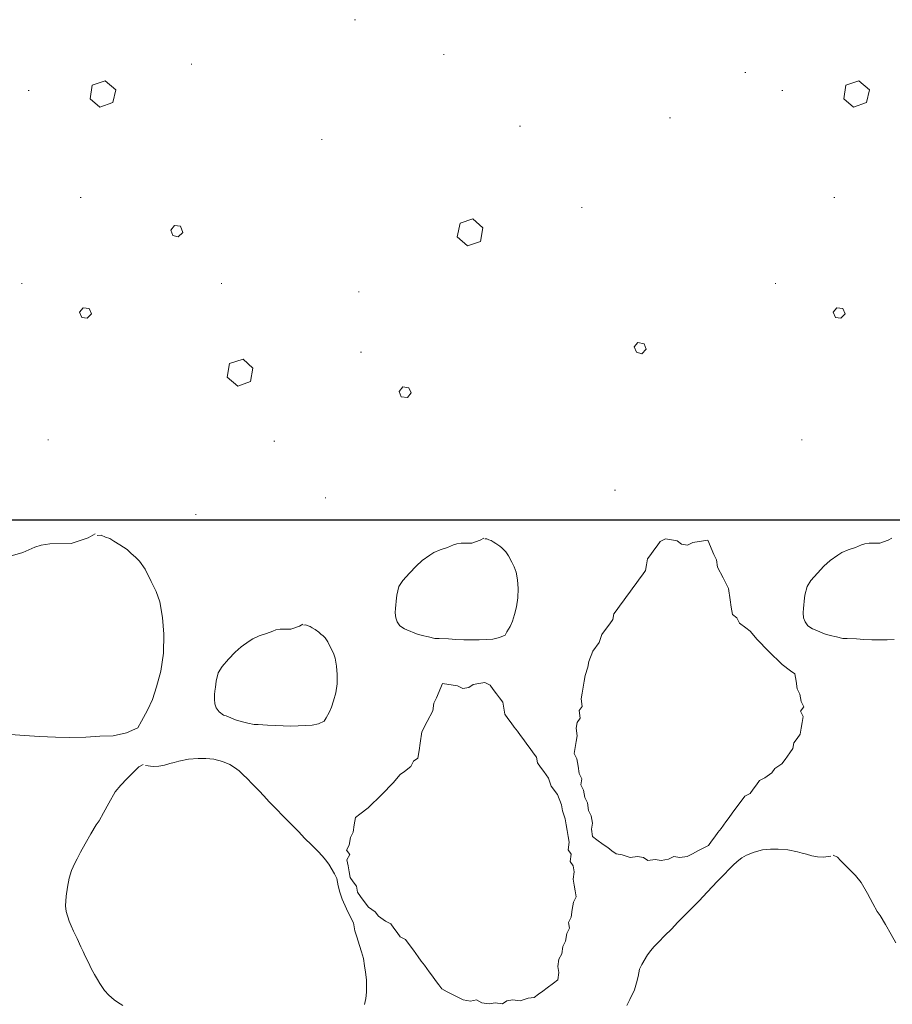
# Paper-space layout '02.42 6. Detail A.7' of a CAD drawing. Units: metres. Extents: x 0 to 210, y 0 to 297.
# Drawn here: x 37 to 49, y 87 to 100 of the extents above; entities that cross this region are included whole.
import ezdxf
from ezdxf.xclip import XClip

# ---------------------------------------------------------------- set-up
doc = ezdxf.new("R2010")
doc.units = ezdxf.units.M
doc.header["$MEASUREMENT"] = 0
doc.header["$XCLIPFRAME"] = 2
doc.layers.add('A1-----1H2_______Schraffur_1_5', color=7, linetype='Continuous')
doc.layers.add('A1E-----M5_______Rohbau', color=7, linetype='Continuous')

# ---------------------------------------------------------------- blocks, each defined once
blk = doc.blocks.new('Zeichnung_1_1', base_point=(1691.258, 1652.126))
at = {"layer": 'A1-----1H2_______Schraffur_1_5', "color": 7, "linetype": 'Continuous', "lineweight": 13, "ltscale": 1000}
for p, q in [((41.788, 100.066), (41.798, 100.066)), ((42.968, 99.606), (42.978, 99.606)), ((39.618, 99.476), (39.628, 99.476)), ((46.968, 99.366), (46.978, 99.366)), ((38.478, 99.256), (38.308, 99.196)), ((38.618, 99.136), (38.478, 99.256)), ((48.478, 99.256), (48.308, 99.196)), ((48.618, 99.136), (48.478, 99.256)), ((37.458, 99.126), (37.468, 99.126)), ((38.308, 99.196), (38.278, 99.016)), ((38.578, 98.966), (38.618, 99.136)), ((47.458, 99.126), (47.468, 99.126)), ((48.308, 99.196), (48.278, 99.016)), ((48.578, 98.966), (48.618, 99.136)), ((38.278, 99.016), (38.408, 98.906)), ((48.278, 99.016), (48.408, 98.906)), ((38.408, 98.906), (38.578, 98.966)), ((48.408, 98.906), (48.578, 98.966)), ((45.968, 98.766), (45.978, 98.766)), ((43.978, 98.656), (43.988, 98.656)), ((41.348, 98.476), (41.358, 98.476)), ((38.148, 97.706), (38.158, 97.706)), ((48.148, 97.706), (48.158, 97.706)), ((44.798, 97.576), (44.808, 97.576)), ((43.358, 97.426), (43.188, 97.366)), ((43.488, 97.306), (43.358, 97.426)), ((39.398, 97.336), (39.348, 97.276)), ((39.478, 97.326), (39.398, 97.336)), ((39.508, 97.246), (39.478, 97.326)), ((43.188, 97.366), (43.148, 97.186)), ((43.458, 97.126), (43.488, 97.306)), ((39.348, 97.276), (39.378, 97.206)), ((39.378, 97.206), (39.448, 97.186)), ((39.448, 97.186), (39.508, 97.246)), ((43.148, 97.186), (43.288, 97.066)), ((43.288, 97.066), (43.458, 97.126)), ((37.368, 96.566), (37.378, 96.566)), ((40.018, 96.566), (40.028, 96.566)), ((47.368, 96.566), (47.378, 96.566)), ((41.838, 96.456), (41.848, 96.456)), ((38.188, 96.246), (38.138, 96.186)), ((38.268, 96.236), (38.188, 96.246)), ((38.298, 96.166), (38.268, 96.236)), ((48.188, 96.246), (48.138, 96.186)), ((48.268, 96.236), (48.188, 96.246)), ((48.298, 96.166), (48.268, 96.236)), ((38.138, 96.186), (38.168, 96.116)), ((38.168, 96.116), (38.238, 96.106)), ((38.238, 96.106), (38.298, 96.166)), ((48.138, 96.186), (48.168, 96.116)), ((48.168, 96.116), (48.238, 96.106)), ((48.238, 96.106), (48.298, 96.166)), ((45.548, 95.786), (45.498, 95.726)), ((45.498, 95.726), (45.528, 95.656)), ((45.628, 95.766), (45.548, 95.786)), ((45.658, 95.696), (45.628, 95.766)), ((41.868, 95.656), (41.878, 95.656)), ((45.528, 95.656), (45.598, 95.636)), ((45.598, 95.636), (45.658, 95.696)), ((40.128, 95.506), (40.098, 95.326)), ((40.308, 95.566), (40.128, 95.506)), ((40.438, 95.446), (40.308, 95.566)), ((40.098, 95.326), (40.238, 95.206)), ((40.408, 95.266), (40.438, 95.446)), ((40.238, 95.206), (40.408, 95.266)), ((42.428, 95.196), (42.378, 95.136)), ((42.508, 95.186), (42.428, 95.196)), ((42.378, 95.136), (42.408, 95.066)), ((42.408, 95.066), (42.488, 95.056)), ((42.488, 95.056), (42.538, 95.116)), ((42.538, 95.116), (42.508, 95.186)), ((37.718, 94.496), (37.728, 94.496)), ((40.718, 94.476), (40.728, 94.476)), ((47.718, 94.496), (47.728, 94.496)), ((45.238, 93.826), (45.248, 93.826)), ((41.398, 93.726), (41.408, 93.726)), ((39.678, 93.506), (39.688, 93.506))]:
    blk.add_line(p, q, dxfattribs=at)
at = {"layer": 'A1E-----M5_______Rohbau', "color": 7, "linetype": 'Continuous', "lineweight": 30, "ltscale": 1000}
blk.add_line((59.902, 93.43), (14.993, 93.43), dxfattribs=at)
at = {"layer": 'A1E-----M5_______Rohbau', "color": 7, "linetype": 'Continuous', "lineweight": 13, "ltscale": 1000}
for p, q in [((38.347, 93.246), (38.251, 93.196)), ((38.425, 93.23), (38.374, 93.227)), ((38.482, 93.203), (38.425, 93.23)), ((37.631, 93.099), (37.546, 93.069)), ((37.746, 93.115), (37.631, 93.099)), ((38.027, 93.119), (37.746, 93.115)), ((38.251, 93.196), (38.027, 93.119)), ((38.54, 93.184), (38.482, 93.203)), ((38.594, 93.149), (38.54, 93.184)), ((38.671, 93.103), (38.594, 93.149)), ((38.771, 93.038), (38.671, 93.103)), ((43.102, 93.101), (43.021, 93.066)), ((43.144, 93.116), (43.102, 93.101)), ((43.202, 93.124), (43.144, 93.116)), ((43.343, 93.126), (43.202, 93.124)), ((43.454, 93.164), (43.343, 93.126)), ((43.502, 93.189), (43.454, 93.164)), ((43.541, 93.182), (43.516, 93.18)), ((43.57, 93.168), (43.541, 93.182)), ((43.599, 93.158), (43.57, 93.168)), ((43.626, 93.141), (43.599, 93.158)), ((43.664, 93.118), (43.626, 93.141)), ((43.715, 93.085), (43.664, 93.118)), ((45.802, 93.087), (45.844, 93.144)), ((45.844, 93.144), (45.914, 93.18)), ((45.914, 93.18), (45.992, 93.167)), ((45.992, 93.167), (46.07, 93.153)), ((46.07, 93.153), (46.127, 93.111)), ((46.127, 93.111), (46.205, 93.098)), ((46.205, 93.098), (46.276, 93.134)), ((46.276, 93.134), (46.474, 93.164)), ((46.474, 93.164), (46.553, 92.974)), ((48.515, 93.101), (48.434, 93.066)), ((48.558, 93.116), (48.515, 93.101)), ((48.616, 93.124), (48.558, 93.116)), ((48.756, 93.126), (48.616, 93.124)), ((48.868, 93.164), (48.756, 93.126)), ((48.916, 93.189), (48.868, 93.164)), ((37.384, 92.999), (37.187, 92.941)), ((37.546, 93.069), (37.384, 92.999)), ((38.825, 92.988), (38.771, 93.038)), ((38.879, 92.937), (38.825, 92.988)), ((42.838, 92.999), (42.788, 92.966)), ((42.922, 93.037), (42.838, 92.999)), ((43.021, 93.066), (42.922, 93.037)), ((43.742, 93.06), (43.715, 93.085)), ((43.769, 93.035), (43.742, 93.06)), ((43.796, 93.01), (43.769, 93.035)), ((43.832, 92.956), (43.796, 93.01)), ((45.676, 92.916), (45.718, 92.973)), ((45.718, 92.973), (45.76, 93.03)), ((45.76, 93.03), (45.802, 93.087)), ((46.553, 92.974), (46.589, 92.903)), ((48.251, 92.999), (48.201, 92.966)), ((48.336, 93.037), (48.251, 92.999)), ((48.434, 93.066), (48.336, 93.037)), ((38.933, 92.887), (38.879, 92.937)), ((39.007, 92.779), (38.933, 92.887)), ((42.684, 92.893), (42.603, 92.821)), ((42.788, 92.966), (42.684, 92.893)), ((43.873, 92.873), (43.832, 92.956)), ((43.905, 92.808), (43.873, 92.873)), ((45.649, 92.76), (45.662, 92.838)), ((45.662, 92.838), (45.676, 92.916)), ((46.589, 92.903), (46.604, 92.804)), ((48.097, 92.893), (48.016, 92.821)), ((48.201, 92.966), (48.097, 92.893)), ((39.087, 92.614), (39.007, 92.779)), ((42.516, 92.727), (42.429, 92.628)), ((42.603, 92.821), (42.516, 92.727)), ((43.93, 92.738), (43.905, 92.808)), ((43.948, 92.636), (43.93, 92.738)), ((45.607, 92.703), (45.649, 92.76)), ((46.604, 92.804), (46.677, 92.663)), ((47.93, 92.727), (47.843, 92.628)), ((48.016, 92.821), (47.93, 92.727)), ((39.153, 92.483), (39.087, 92.614)), ((42.429, 92.628), (42.377, 92.548)), ((43.957, 92.524), (43.948, 92.636)), ((45.481, 92.532), (45.523, 92.589)), ((45.523, 92.589), (45.565, 92.646)), ((45.565, 92.646), (45.607, 92.703)), ((46.677, 92.663), (46.749, 92.522)), ((47.843, 92.628), (47.791, 92.548)), ((39.203, 92.344), (39.153, 92.483)), ((42.377, 92.548), (42.348, 92.434)), ((43.955, 92.399), (43.957, 92.524)), ((45.397, 92.417), (45.439, 92.474)), ((45.439, 92.474), (45.481, 92.532)), ((46.749, 92.522), (46.771, 92.374)), ((47.791, 92.548), (47.762, 92.434)), ((39.238, 92.14), (39.203, 92.344)), ((42.34, 92.355), (42.335, 92.303)), ((42.348, 92.434), (42.34, 92.355)), ((43.936, 92.28), (43.955, 92.399)), ((45.313, 92.303), (45.355, 92.36)), ((45.355, 92.36), (45.397, 92.417)), ((46.771, 92.374), (46.786, 92.275)), ((47.754, 92.355), (47.748, 92.303)), ((47.762, 92.434), (47.754, 92.355)), ((42.329, 92.26), (42.327, 92.199)), ((42.327, 92.199), (42.333, 92.135)), ((42.335, 92.303), (42.329, 92.26)), ((43.909, 92.176), (43.936, 92.28)), ((45.216, 92.111), (45.229, 92.189)), ((45.229, 92.189), (45.271, 92.246)), ((45.271, 92.246), (45.313, 92.303)), ((46.786, 92.275), (46.802, 92.176)), ((47.743, 92.26), (47.741, 92.199)), ((47.741, 92.199), (47.746, 92.135)), ((47.748, 92.303), (47.743, 92.26)), ((39.257, 91.916), (39.238, 92.14)), ((42.333, 92.135), (42.352, 92.083)), ((42.352, 92.083), (42.389, 92.029)), ((43.85, 92.021), (43.882, 92.091)), ((43.882, 92.091), (43.909, 92.176)), ((45.132, 91.997), (45.174, 92.054)), ((45.174, 92.054), (45.216, 92.111)), ((46.802, 92.176), (46.859, 92.134)), ((46.859, 92.134), (46.895, 92.063)), ((46.895, 92.063), (46.98, 92)), ((47.746, 92.135), (47.766, 92.083)), ((47.766, 92.083), (47.802, 92.029)), ((40.621, 91.925), (40.523, 91.896)), ((40.702, 91.959), (40.621, 91.925)), ((40.745, 91.975), (40.702, 91.959)), ((40.802, 91.983), (40.745, 91.975)), ((40.943, 91.984), (40.802, 91.983)), ((41.055, 92.023), (40.943, 91.984)), ((41.103, 92.048), (41.055, 92.023)), ((41.142, 92.04), (41.116, 92.038)), ((41.17, 92.027), (41.142, 92.04)), ((41.199, 92.017), (41.17, 92.027)), ((41.226, 92), (41.199, 92.017)), ((41.265, 91.977), (41.226, 92)), ((41.315, 91.944), (41.265, 91.977)), ((41.342, 91.919), (41.315, 91.944)), ((42.389, 92.029), (42.448, 91.987)), ((42.448, 91.987), (42.483, 91.975)), ((42.483, 91.975), (42.608, 91.923)), ((42.608, 91.923), (42.684, 91.898)), ((43.784, 91.904), (43.809, 91.948)), ((43.809, 91.948), (43.85, 92.021)), ((45.069, 91.912), (45.132, 91.997)), ((46.98, 92), (47.037, 91.959)), ((47.037, 91.959), (47.13, 91.846)), ((47.802, 92.029), (47.862, 91.987)), ((47.862, 91.987), (47.897, 91.975)), ((47.897, 91.975), (48.022, 91.923)), ((48.022, 91.923), (48.097, 91.898)), ((39.253, 91.665), (39.257, 91.916)), ((40.388, 91.824), (40.284, 91.751)), ((40.438, 91.857), (40.388, 91.824)), ((40.523, 91.896), (40.438, 91.857)), ((41.369, 91.894), (41.342, 91.919)), ((41.396, 91.869), (41.369, 91.894)), ((41.433, 91.815), (41.396, 91.869)), ((41.473, 91.732), (41.433, 91.815)), ((42.684, 91.898), (42.77, 91.881)), ((42.77, 91.881), (42.853, 91.861)), ((42.853, 91.861), (42.909, 91.861)), ((42.909, 91.861), (43.032, 91.854)), ((43.032, 91.854), (43.133, 91.846)), ((43.133, 91.846), (43.239, 91.842)), ((43.239, 91.842), (43.333, 91.84)), ((43.333, 91.84), (43.441, 91.842)), ((43.441, 91.842), (43.533, 91.848)), ((43.533, 91.848), (43.622, 91.85)), ((43.622, 91.85), (43.709, 91.871)), ((43.709, 91.871), (43.784, 91.904)), ((44.951, 91.691), (45.035, 91.805)), ((45.035, 91.805), (45.069, 91.912)), ((47.13, 91.846), (47.281, 91.692)), ((48.097, 91.898), (48.184, 91.881)), ((48.184, 91.881), (48.267, 91.861)), ((48.267, 91.861), (48.323, 91.861)), ((48.323, 91.861), (48.446, 91.854)), ((48.446, 91.854), (48.546, 91.846)), ((48.546, 91.846), (48.652, 91.842)), ((48.652, 91.842), (48.747, 91.84)), ((48.747, 91.84), (48.855, 91.842)), ((48.855, 91.842), (48.947, 91.848)), ((39.215, 91.427), (39.253, 91.665)), ((40.203, 91.68), (40.116, 91.586)), ((40.284, 91.751), (40.203, 91.68)), ((41.506, 91.666), (41.473, 91.732)), ((41.531, 91.597), (41.506, 91.666)), ((44.896, 91.556), (44.951, 91.691)), ((47.281, 91.692), (47.459, 91.516)), ((40.116, 91.586), (40.03, 91.487)), ((41.548, 91.495), (41.531, 91.597)), ((44.882, 91.478), (44.896, 91.556)), ((39.161, 91.218), (39.215, 91.427)), ((39.977, 91.406), (39.949, 91.293)), ((40.03, 91.487), (39.977, 91.406)), ((41.558, 91.383), (41.548, 91.495)), ((44.848, 91.371), (44.882, 91.478)), ((47.459, 91.516), (47.573, 91.433)), ((47.573, 91.433), (47.63, 91.391)), ((39.949, 91.293), (39.941, 91.214)), ((41.556, 91.258), (41.558, 91.383)), ((43.515, 91.278), (43.437, 91.264)), ((43.585, 91.242), (43.515, 91.278)), ((44.821, 91.215), (44.834, 91.293)), ((44.834, 91.293), (44.848, 91.371)), ((47.63, 91.391), (47.645, 91.292)), ((47.645, 91.292), (47.661, 91.193)), ((39.107, 91.049), (39.161, 91.218)), ((39.935, 91.162), (39.929, 91.119)), ((39.941, 91.214), (39.935, 91.162)), ((41.537, 91.138), (41.556, 91.258)), ((42.955, 91.262), (42.876, 91.071)), ((43.153, 91.232), (42.955, 91.262)), ((43.224, 91.196), (43.153, 91.232)), ((43.302, 91.209), (43.224, 91.196)), ((43.359, 91.251), (43.302, 91.209)), ((43.437, 91.264), (43.359, 91.251)), ((43.627, 91.185), (43.585, 91.242)), ((43.669, 91.128), (43.627, 91.185)), ((44.807, 91.137), (44.821, 91.215)), ((47.661, 91.193), (47.697, 91.122)), ((39.041, 90.91), (39.107, 91.049)), ((39.929, 91.119), (39.927, 91.057)), ((39.927, 91.057), (39.933, 90.994)), ((41.483, 90.949), (41.51, 91.034)), ((41.51, 91.034), (41.537, 91.138)), ((42.876, 91.071), (42.84, 91.001)), ((43.711, 91.071), (43.669, 91.128)), ((43.753, 91.014), (43.711, 91.071)), ((43.767, 90.936), (43.753, 91.014)), ((44.794, 91.059), (44.807, 91.137)), ((44.809, 90.96), (44.794, 91.059)), ((47.697, 91.122), (47.712, 91.023)), ((47.712, 91.023), (47.748, 90.953)), ((38.96, 90.764), (39.041, 90.91)), ((39.933, 90.994), (39.952, 90.942)), ((39.952, 90.942), (39.989, 90.888)), ((39.989, 90.888), (40.049, 90.845)), ((41.409, 90.807), (41.45, 90.88)), ((41.45, 90.88), (41.483, 90.949)), ((42.825, 90.902), (42.752, 90.761)), ((42.84, 91.001), (42.825, 90.902)), ((43.78, 90.858), (43.767, 90.936)), ((44.767, 90.903), (44.809, 90.96)), ((44.782, 90.804), (44.767, 90.903)), ((47.748, 90.953), (47.706, 90.896)), ((47.706, 90.896), (47.742, 90.825)), ((38.91, 90.675), (38.96, 90.764)), ((40.049, 90.845), (40.083, 90.834)), ((40.083, 90.834), (40.209, 90.782)), ((40.209, 90.782), (40.284, 90.757)), ((40.284, 90.757), (40.371, 90.739)), ((41.309, 90.73), (41.384, 90.763)), ((41.384, 90.763), (41.409, 90.807)), ((42.752, 90.761), (42.68, 90.62)), ((43.822, 90.801), (43.78, 90.858)), ((43.864, 90.743), (43.822, 90.801)), ((44.74, 90.747), (44.782, 90.804)), ((47.742, 90.825), (47.728, 90.747)), ((38.76, 90.609), (38.91, 90.675)), ((40.371, 90.739), (40.454, 90.72)), ((40.454, 90.72), (40.509, 90.72)), ((40.509, 90.72), (40.633, 90.712)), ((40.633, 90.712), (40.733, 90.705)), ((40.733, 90.705), (40.839, 90.701)), ((40.839, 90.701), (40.933, 90.699)), ((40.933, 90.699), (41.041, 90.701)), ((41.041, 90.701), (41.134, 90.707)), ((41.134, 90.707), (41.223, 90.709)), ((41.223, 90.709), (41.309, 90.73)), ((42.68, 90.62), (42.658, 90.472)), ((43.906, 90.686), (43.864, 90.743)), ((43.948, 90.629), (43.906, 90.686)), ((43.99, 90.572), (43.948, 90.629)), ((44.727, 90.669), (44.74, 90.747)), ((44.742, 90.57), (44.727, 90.669)), ((47.715, 90.669), (47.702, 90.591)), ((47.728, 90.747), (47.715, 90.669)), ((37.16, 90.59), (37.407, 90.575)), ((37.407, 90.575), (37.607, 90.559)), ((37.607, 90.559), (37.819, 90.552)), ((37.819, 90.552), (38.008, 90.548)), ((38.008, 90.548), (38.224, 90.552)), ((38.224, 90.552), (38.409, 90.563)), ((38.409, 90.563), (38.586, 90.567)), ((38.586, 90.567), (38.76, 90.609)), ((44.032, 90.515), (43.99, 90.572)), ((44.074, 90.458), (44.032, 90.515)), ((44.715, 90.414), (44.729, 90.492)), ((44.729, 90.492), (44.742, 90.57)), ((47.66, 90.534), (47.618, 90.477)), ((47.702, 90.591), (47.66, 90.534)), ((42.643, 90.373), (42.627, 90.274)), ((42.658, 90.472), (42.643, 90.373)), ((44.116, 90.401), (44.074, 90.458)), ((44.158, 90.344), (44.116, 90.401)), ((44.702, 90.336), (44.715, 90.414)), ((47.604, 90.399), (47.562, 90.342)), ((47.618, 90.477), (47.604, 90.399)), ((39.395, 90.215), (39.456, 90.233)), ((39.456, 90.233), (39.584, 90.259)), ((39.584, 90.259), (39.712, 90.269)), ((39.712, 90.269), (39.816, 90.268)), ((39.816, 90.268), (39.921, 90.258)), ((39.921, 90.258), (40.033, 90.228)), ((40.033, 90.228), (40.133, 90.19)), ((42.57, 90.232), (42.534, 90.161)), ((42.627, 90.274), (42.57, 90.232)), ((44.2, 90.287), (44.158, 90.344)), ((44.213, 90.209), (44.2, 90.287)), ((44.738, 90.266), (44.702, 90.336)), ((44.753, 90.167), (44.738, 90.266)), ((47.499, 90.256), (47.457, 90.199)), ((47.562, 90.342), (47.499, 90.256)), ((38.835, 90.068), (38.887, 90.12)), ((38.887, 90.12), (38.927, 90.16)), ((38.927, 90.16), (38.982, 90.188)), ((39.015, 90.174), (39.115, 90.162)), ((39.115, 90.162), (39.192, 90.165)), ((39.192, 90.165), (39.266, 90.181)), ((39.266, 90.181), (39.337, 90.202)), ((39.337, 90.202), (39.395, 90.215)), ((40.133, 90.19), (40.196, 90.151)), ((40.196, 90.151), (40.257, 90.103)), ((40.257, 90.103), (40.309, 90.054)), ((42.449, 90.098), (42.392, 90.056)), ((42.534, 90.161), (42.449, 90.098)), ((44.255, 90.152), (44.213, 90.209)), ((44.297, 90.095), (44.255, 90.152)), ((44.36, 90.009), (44.297, 90.095)), ((44.768, 90.068), (44.753, 90.167)), ((47.366, 90.135), (47.324, 90.078)), ((47.457, 90.199), (47.366, 90.135)), ((38.687, 89.917), (38.767, 90)), ((38.767, 90), (38.835, 90.068)), ((40.309, 90.054), (40.361, 90.002)), ((40.361, 90.002), (40.431, 89.932)), ((42.392, 90.056), (42.299, 89.944)), ((44.394, 89.903), (44.36, 90.009)), ((44.804, 89.997), (44.768, 90.068)), ((44.791, 89.919), (44.804, 89.997)), ((47.162, 89.977), (47.12, 89.92)), ((47.233, 90.013), (47.162, 89.977)), ((47.324, 90.078), (47.233, 90.013)), ((38.613, 89.826), (38.687, 89.917)), ((40.431, 89.932), (40.522, 89.841)), ((40.522, 89.841), (40.585, 89.772)), ((42.299, 89.944), (42.148, 89.79)), ((44.478, 89.789), (44.394, 89.903)), ((44.827, 89.849), (44.791, 89.919)), ((44.842, 89.75), (44.827, 89.849)), ((47.078, 89.863), (47.036, 89.806)), ((47.12, 89.92), (47.078, 89.863)), ((38.526, 89.678), (38.613, 89.826)), ((40.585, 89.772), (40.654, 89.696)), ((42.148, 89.79), (41.97, 89.614)), ((44.533, 89.654), (44.478, 89.789)), ((44.878, 89.679), (44.842, 89.75)), ((46.966, 89.77), (46.903, 89.684)), ((47.036, 89.806), (46.966, 89.77)), ((38.455, 89.546), (38.526, 89.678)), ((40.654, 89.696), (40.763, 89.585)), ((40.763, 89.585), (40.824, 89.521)), ((41.97, 89.614), (41.856, 89.53)), ((44.547, 89.576), (44.533, 89.654)), ((44.581, 89.469), (44.547, 89.576)), ((44.893, 89.58), (44.878, 89.679)), ((44.929, 89.51), (44.893, 89.58)), ((46.861, 89.627), (46.798, 89.542)), ((46.903, 89.684), (46.861, 89.627)), ((38.36, 89.39), (38.399, 89.443)), ((38.399, 89.443), (38.455, 89.546)), ((40.824, 89.521), (40.895, 89.45)), ((40.895, 89.45), (40.974, 89.37)), ((41.799, 89.488), (41.784, 89.389)), ((41.856, 89.53), (41.799, 89.488)), ((44.595, 89.391), (44.581, 89.469)), ((44.944, 89.411), (44.929, 89.51)), ((46.756, 89.485), (46.714, 89.428)), ((46.798, 89.542), (46.756, 89.485)), ((38.288, 89.268), (38.36, 89.39)), ((40.974, 89.37), (41.049, 89.296)), ((41.784, 89.389), (41.768, 89.29)), ((44.608, 89.313), (44.595, 89.391)), ((44.622, 89.235), (44.608, 89.313)), ((44.931, 89.333), (44.944, 89.411)), ((44.946, 89.234), (44.931, 89.333)), ((46.651, 89.342), (46.609, 89.285)), ((46.714, 89.428), (46.651, 89.342)), ((38.212, 89.138), (38.288, 89.268)), ((41.049, 89.296), (41.125, 89.213)), ((41.125, 89.213), (41.22, 89.118)), ((41.732, 89.22), (41.717, 89.121)), ((41.768, 89.29), (41.732, 89.22)), ((44.635, 89.157), (44.622, 89.235)), ((45.003, 89.192), (44.946, 89.234)), ((45.088, 89.129), (45.003, 89.192)), ((46.567, 89.228), (46.525, 89.171)), ((46.609, 89.285), (46.567, 89.228)), ((38.15, 89.025), (38.212, 89.138)), ((41.22, 89.118), (41.298, 89.041)), ((41.717, 89.121), (41.681, 89.051)), ((41.681, 89.051), (41.723, 88.994)), ((44.62, 89.058), (44.635, 89.157)), ((44.662, 89.001), (44.62, 89.058)), ((45.146, 89.087), (45.088, 89.129)), ((45.203, 89.045), (45.146, 89.087)), ((46.413, 89.078), (46.343, 89.042)), ((46.484, 89.114), (46.413, 89.078)), ((46.525, 89.171), (46.484, 89.114)), ((47.2, 89.056), (47.088, 89.026)), ((47.305, 89.066), (47.2, 89.056)), ((47.409, 89.067), (47.305, 89.066)), ((47.537, 89.057), (47.409, 89.067)), ((47.665, 89.031), (47.537, 89.057)), ((38.078, 88.882), (38.106, 88.937)), ((38.106, 88.937), (38.15, 89.025)), ((41.298, 89.041), (41.364, 88.972)), ((41.364, 88.972), (41.403, 88.926)), ((41.403, 88.926), (41.448, 88.866)), ((41.723, 88.994), (41.687, 88.923)), ((41.687, 88.923), (41.701, 88.845)), ((44.647, 88.902), (44.662, 89.001)), ((45.26, 89.003), (45.203, 89.045)), ((45.338, 88.99), (45.26, 89.003)), ((45.444, 88.955), (45.338, 88.99)), ((45.543, 88.97), (45.444, 88.955)), ((45.621, 88.957), (45.543, 88.97)), ((45.678, 88.915), (45.621, 88.957)), ((45.777, 88.93), (45.678, 88.915)), ((45.855, 88.917), (45.777, 88.93)), ((45.954, 88.932), (45.855, 88.917)), ((46.025, 88.968), (45.954, 88.932)), ((46.103, 88.955), (46.025, 88.968)), ((46.202, 88.97), (46.103, 88.955)), ((46.272, 89.006), (46.202, 88.97)), ((46.343, 89.042), (46.272, 89.006)), ((46.925, 88.949), (46.864, 88.901)), ((46.988, 88.988), (46.925, 88.949)), ((47.088, 89.026), (46.988, 88.988)), ((47.727, 89.013), (47.665, 89.031)), ((47.784, 89), (47.727, 89.013)), ((47.855, 88.979), (47.784, 89)), ((47.929, 88.963), (47.855, 88.979)), ((48.006, 88.961), (47.929, 88.963)), ((48.106, 88.972), (48.006, 88.961)), ((48.194, 88.958), (48.139, 88.986)), ((48.234, 88.918), (48.194, 88.958)), ((38.033, 88.782), (38.078, 88.882)), ((41.448, 88.866), (41.52, 88.739)), ((41.701, 88.845), (41.714, 88.767)), ((44.689, 88.845), (44.647, 88.902)), ((44.702, 88.767), (44.689, 88.845)), ((46.76, 88.8), (46.69, 88.73)), ((46.812, 88.852), (46.76, 88.8)), ((46.864, 88.901), (46.812, 88.852)), ((48.286, 88.866), (48.234, 88.918)), ((48.354, 88.798), (48.286, 88.866)), ((48.434, 88.715), (48.354, 88.798)), ((37.98, 88.561), (38, 88.682)), ((38, 88.682), (38.033, 88.782)), ((41.52, 88.739), (41.552, 88.676)), ((41.552, 88.676), (41.572, 88.578)), ((41.714, 88.767), (41.727, 88.689)), ((41.727, 88.689), (41.769, 88.632)), ((44.687, 88.668), (44.702, 88.767)), ((44.7, 88.59), (44.687, 88.668)), ((46.69, 88.73), (46.599, 88.639)), ((48.508, 88.624), (48.434, 88.715)), ((37.962, 88.441), (37.98, 88.561)), ((41.572, 88.578), (41.592, 88.497)), ((41.769, 88.632), (41.811, 88.575)), ((41.811, 88.575), (41.825, 88.497)), ((44.714, 88.512), (44.7, 88.59)), ((46.536, 88.57), (46.467, 88.494)), ((46.599, 88.639), (46.536, 88.57)), ((48.595, 88.477), (48.508, 88.624)), ((37.953, 88.314), (37.962, 88.441)), ((41.592, 88.497), (41.621, 88.404)), ((41.621, 88.404), (41.679, 88.275)), ((41.825, 88.497), (41.867, 88.44)), ((41.867, 88.44), (41.93, 88.354)), ((44.691, 88.364), (44.727, 88.434)), ((44.727, 88.434), (44.714, 88.512)), ((46.467, 88.494), (46.358, 88.383)), ((48.666, 88.345), (48.595, 88.477)), ((37.96, 88.24), (37.953, 88.314)), ((41.679, 88.275), (41.721, 88.193)), ((41.93, 88.354), (41.972, 88.297)), ((41.972, 88.297), (42.063, 88.233)), ((44.676, 88.265), (44.691, 88.364)), ((46.297, 88.319), (46.226, 88.248)), ((46.358, 88.383), (46.297, 88.319)), ((48.722, 88.241), (48.666, 88.345)), ((38.002, 88.112), (37.96, 88.24)), ((41.721, 88.193), (41.773, 88.089)), ((42.063, 88.233), (42.105, 88.176)), ((42.105, 88.176), (42.196, 88.111)), ((44.625, 88.095), (44.661, 88.166)), ((44.661, 88.166), (44.676, 88.265)), ((46.147, 88.168), (46.072, 88.094)), ((46.226, 88.248), (46.147, 88.168)), ((48.761, 88.188), (48.722, 88.241)), ((48.833, 88.066), (48.761, 88.188)), ((38.027, 88.05), (38.002, 88.112)), ((38.058, 87.979), (38.027, 88.05)), ((41.773, 88.089), (41.793, 87.983)), ((42.196, 88.111), (42.267, 88.075)), ((42.267, 88.075), (42.309, 88.018)), ((42.309, 88.018), (42.351, 87.961)), ((44.602, 87.947), (44.638, 88.017)), ((44.638, 88.017), (44.625, 88.095)), ((45.996, 88.011), (45.901, 87.917)), ((46.072, 88.094), (45.996, 88.011)), ((48.909, 87.936), (48.833, 88.066)), ((38.108, 87.88), (38.058, 87.979)), ((38.156, 87.773), (38.108, 87.88)), ((41.793, 87.983), (41.817, 87.903)), ((41.817, 87.903), (41.853, 87.79)), ((42.351, 87.961), (42.393, 87.904)), ((42.393, 87.904), (42.463, 87.868)), ((44.587, 87.848), (44.602, 87.947)), ((45.901, 87.917), (45.823, 87.839)), ((48.971, 87.823), (48.909, 87.936)), ((38.185, 87.707), (38.156, 87.773)), ((41.853, 87.79), (41.88, 87.705)), ((42.463, 87.868), (42.526, 87.782)), ((42.526, 87.782), (42.568, 87.725)), ((44.536, 87.678), (44.551, 87.777)), ((44.551, 87.777), (44.587, 87.848)), ((45.757, 87.77), (45.718, 87.724)), ((45.823, 87.839), (45.757, 87.77)), ((38.214, 87.648), (38.185, 87.707)), ((38.256, 87.565), (38.214, 87.648)), ((41.88, 87.705), (41.907, 87.617)), ((41.907, 87.617), (41.919, 87.518)), ((42.568, 87.725), (42.631, 87.64)), ((42.631, 87.64), (42.673, 87.583)), ((44.5, 87.608), (44.536, 87.678)), ((45.673, 87.664), (45.601, 87.537)), ((45.718, 87.724), (45.673, 87.664)), ((38.294, 87.485), (38.256, 87.565)), ((38.337, 87.402), (38.294, 87.485)), ((41.919, 87.518), (41.933, 87.434)), ((42.673, 87.583), (42.715, 87.526)), ((42.715, 87.526), (42.778, 87.44)), ((44.485, 87.509), (44.5, 87.608)), ((44.498, 87.431), (44.485, 87.509)), ((45.601, 87.537), (45.569, 87.474)), ((38.375, 87.339), (38.337, 87.402)), ((41.933, 87.434), (41.944, 87.333)), ((42.778, 87.44), (42.82, 87.383)), ((42.82, 87.383), (42.862, 87.326)), ((44.483, 87.332), (44.498, 87.431)), ((45.549, 87.376), (45.529, 87.295)), ((45.569, 87.474), (45.549, 87.376)), ((38.408, 87.284), (38.375, 87.339)), ((38.468, 87.191), (38.408, 87.284)), ((41.944, 87.333), (41.947, 87.245)), ((41.947, 87.245), (41.944, 87.168)), ((42.862, 87.326), (42.904, 87.269)), ((42.904, 87.269), (42.945, 87.212)), ((44.284, 87.185), (44.341, 87.227)), ((44.341, 87.227), (44.426, 87.29)), ((44.426, 87.29), (44.483, 87.332)), ((45.529, 87.295), (45.5, 87.202)), ((38.527, 87.129), (38.468, 87.191)), ((38.597, 87.068), (38.527, 87.129)), ((41.944, 87.168), (41.938, 87.084)), ((42.945, 87.212), (43.016, 87.176)), ((43.016, 87.176), (43.086, 87.14)), ((43.086, 87.14), (43.157, 87.104)), ((43.157, 87.104), (43.227, 87.068)), ((44.091, 87.088), (44.169, 87.101)), ((44.169, 87.101), (44.226, 87.143)), ((44.226, 87.143), (44.284, 87.185)), ((45.5, 87.202), (45.442, 87.073)), ((38.644, 87.037), (38.597, 87.068)), ((38.711, 86.995), (38.644, 87.037)), ((41.938, 87.084), (41.92, 87.005)), ((43.227, 87.068), (43.326, 87.052)), ((43.326, 87.052), (43.404, 87.066)), ((43.404, 87.066), (43.475, 87.03)), ((43.475, 87.03), (43.574, 87.015)), ((43.574, 87.015), (43.652, 87.028)), ((43.652, 87.028), (43.751, 87.013)), ((43.751, 87.013), (43.808, 87.055)), ((43.808, 87.055), (43.886, 87.068)), ((43.886, 87.068), (43.985, 87.053)), ((43.985, 87.053), (44.091, 87.088)), ((45.442, 87.073), (45.4, 86.991))]:
    blk.add_line(p, q, dxfattribs=at)

psp = doc.layouts.new('02.42 6. Detail A.7')

# ---------------------------------------------------------------- block references
at = {"color": 1, "linetype": 'Continuous', "lineweight": 35, "ltscale": 1000}
ref = psp.add_blockref('Zeichnung_1_1', (1691.258, 1652.126), dxfattribs=at)
XClip(ref).set_block_clipping_path([(0, 0.0000976562), (210, 297)])

doc.saveas('drawing.dxf')
